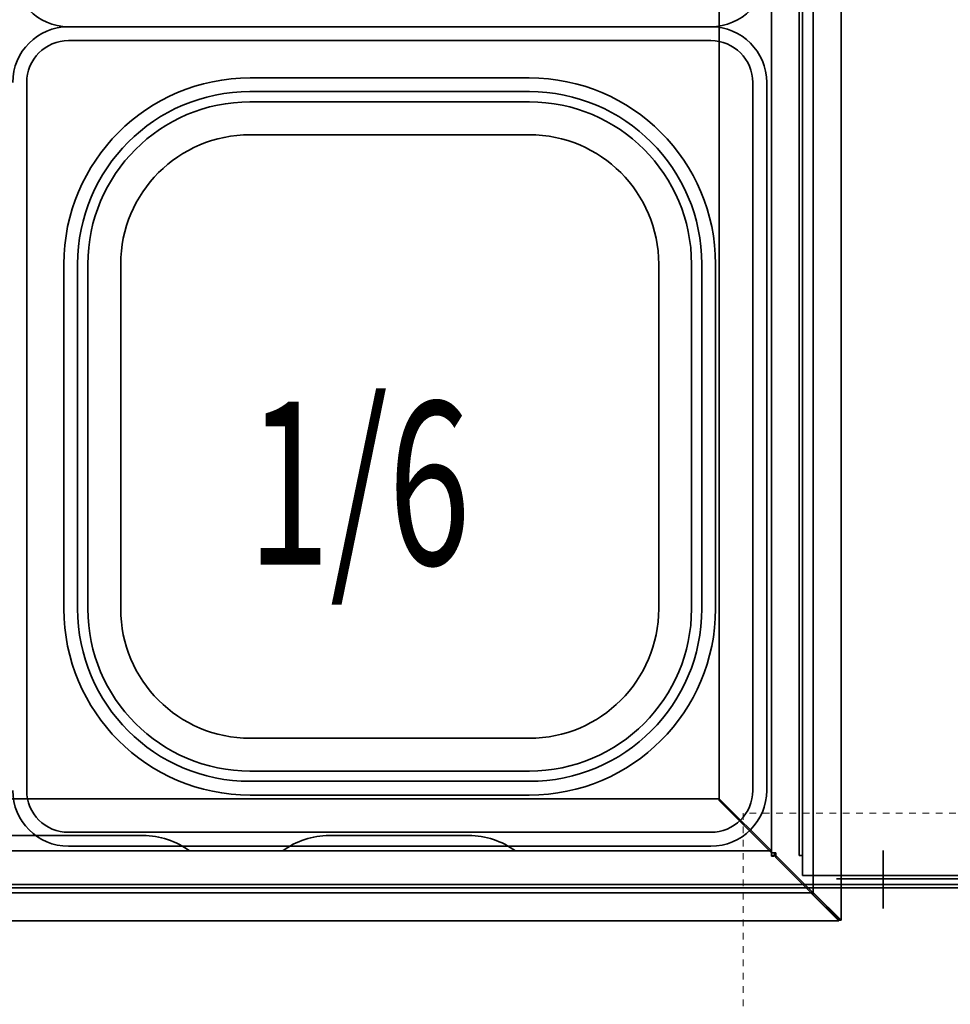
# Model space of a CAD drawing. Extents: x 28 to 288, y -270 to -21.
# Drawn here: x 193 to 207, y -92 to -77 of the extents above; entities that cross this region are included whole.
import ezdxf

# ---------------------------------------------------------------- set-up
doc = ezdxf.new("R2010")
doc.units = 0
doc.header["$MEASUREMENT"] = 0
doc.linetypes.add('AI-Linetype-19', pattern=[0.051891, 0.025946, -0.025946])
doc.layers.add('Layer 1', color=7, linetype='Continuous')

# ---------------------------------------------------------------- blocks, each defined once
blk = doc.blocks.new('block 146')
at = {"layer": 'Layer 1', "color": 7, "lineweight": 35, "true_color": 0xffffff}
blk.add_lwpolyline([(204.709, -78.096), (204.709, -83.413)], dxfattribs=at)
blk = doc.blocks.new('block 147')
at = {"layer": 'Layer 1', "color": 7, "lineweight": 35, "true_color": 0xffffff}
blk.add_lwpolyline([(204.709, -88.731), (204.709, -83.413)], dxfattribs=at)
blk = doc.blocks.new('block 148')
at = {"layer": 'Layer 1', "color": 7, "lineweight": 35, "true_color": 0xffffff}
blk.add_lwpolyline([(199.041, -77.256), (203.869, -77.256)], dxfattribs=at)
blk = doc.blocks.new('block 149')
at = {"layer": 'Layer 1', "color": 7, "lineweight": 35, "true_color": 0xffffff}
blk.add_lwpolyline([(204.709, -78.096), (204.709, -83.413)], dxfattribs=at)
blk = doc.blocks.new('block 150')
at = {"layer": 'Layer 1', "color": 7, "lineweight": 35, "true_color": 0xffffff}
blk.add_open_spline([(204.709, -78.096), (204.709, -77.632), (204.333, -77.256), (203.869, -77.256)], degree=3, dxfattribs=at)
blk = doc.blocks.new('block 151')
at = {"layer": 'Layer 1', "color": 7, "lineweight": 35, "true_color": 0xffffff}
blk.add_lwpolyline([(199.041, -77.466), (203.869, -77.466)], dxfattribs=at)
blk = doc.blocks.new('block 152')
at = {"layer": 'Layer 1', "color": 7, "lineweight": 35, "true_color": 0xffffff}
blk.add_open_spline([(204.499, -78.096), (204.499, -77.748), (204.217, -77.466), (203.869, -77.466)], degree=3, dxfattribs=at)
blk = doc.blocks.new('block 153')
at = {"layer": 'Layer 1', "color": 7, "lineweight": 35, "true_color": 0xffffff}
blk.add_lwpolyline([(204.499, -78.096), (204.499, -83.413)], dxfattribs=at)
blk = doc.blocks.new('block 154')
at = {"layer": 'Layer 1', "color": 7, "lineweight": 35, "true_color": 0xffffff}
blk.add_lwpolyline([(199.041, -78.026), (201.14, -78.026)], dxfattribs=at)
blk = doc.blocks.new('block 155')
at = {"layer": 'Layer 1', "color": 7, "lineweight": 35, "true_color": 0xffffff}
blk.add_lwpolyline([(203.939, -80.824), (203.939, -83.413)], dxfattribs=at)
blk = doc.blocks.new('block 156')
at = {"layer": 'Layer 1', "color": 7, "lineweight": 35, "true_color": 0xffffff}
blk.add_open_spline([(203.939, -80.824), (203.939, -79.279), (202.686, -78.026), (201.14, -78.026)], degree=3, dxfattribs=at)
blk = doc.blocks.new('block 157')
at = {"layer": 'Layer 1', "color": 7, "lineweight": 35, "true_color": 0xffffff}
blk.add_lwpolyline([(199.041, -78.232), (201.144, -78.232)], dxfattribs=at)
blk = doc.blocks.new('block 158')
at = {"layer": 'Layer 1', "color": 7, "lineweight": 35, "true_color": 0xffffff}
blk.add_lwpolyline([(203.733, -80.821), (203.733, -83.413)], dxfattribs=at)
blk = doc.blocks.new('block 159')
at = {"layer": 'Layer 1', "color": 7, "lineweight": 35, "true_color": 0xffffff}
blk.add_open_spline([(203.733, -80.824), (203.733, -79.393), (202.572, -78.232), (201.14, -78.232)], degree=3, dxfattribs=at)
blk = doc.blocks.new('block 160')
at = {"layer": 'Layer 1', "color": 7, "lineweight": 35, "true_color": 0xffffff}
blk.add_lwpolyline([(203.578, -80.821), (203.578, -83.413)], dxfattribs=at)
blk = doc.blocks.new('block 161')
at = {"layer": 'Layer 1', "color": 7, "lineweight": 35, "true_color": 0xffffff}
blk.add_open_spline([(203.578, -80.824), (203.578, -79.478), (202.487, -78.386), (201.14, -78.386)], degree=3, dxfattribs=at)
blk = doc.blocks.new('block 162')
at = {"layer": 'Layer 1', "color": 7, "lineweight": 35, "true_color": 0xffffff}
blk.add_lwpolyline([(199.041, -78.386), (201.144, -78.386)], dxfattribs=at)
blk = doc.blocks.new('block 163')
at = {"layer": 'Layer 1', "color": 7, "lineweight": 35, "true_color": 0xffffff}
blk.add_lwpolyline([(203.085, -80.824), (203.085, -83.413)], dxfattribs=at)
blk = doc.blocks.new('block 164')
at = {"layer": 'Layer 1', "color": 7, "lineweight": 35, "true_color": 0xffffff}
blk.add_open_spline([(203.085, -80.824), (203.085, -79.75), (202.214, -78.88), (201.14, -78.88)], degree=3, dxfattribs=at)
blk = doc.blocks.new('block 165')
at = {"layer": 'Layer 1', "color": 7, "lineweight": 35, "true_color": 0xffffff}
blk.add_lwpolyline([(199.041, -78.88), (201.14, -78.88)], dxfattribs=at)
blk = doc.blocks.new('block 166')
at = {"layer": 'Layer 1', "color": 7, "lineweight": 35, "true_color": 0xffffff}
blk.add_lwpolyline([(199.041, -78.88), (196.942, -78.88)], dxfattribs=at)
blk = doc.blocks.new('block 167')
at = {"layer": 'Layer 1', "color": 7, "lineweight": 35, "true_color": 0xffffff}
blk.add_open_spline([(196.942, -78.88), (195.868, -78.88), (194.997, -79.75), (194.997, -80.824)], degree=3, dxfattribs=at)
blk = doc.blocks.new('block 168')
at = {"layer": 'Layer 1', "color": 7, "lineweight": 35, "true_color": 0xffffff}
blk.add_lwpolyline([(194.997, -80.824), (194.997, -83.413)], dxfattribs=at)
blk = doc.blocks.new('block 169')
at = {"layer": 'Layer 1', "color": 7, "lineweight": 35, "true_color": 0xffffff}
blk.add_lwpolyline([(199.041, -78.386), (196.938, -78.386)], dxfattribs=at)
blk = doc.blocks.new('block 170')
at = {"layer": 'Layer 1', "color": 7, "lineweight": 35, "true_color": 0xffffff}
blk.add_open_spline([(196.942, -78.386), (195.595, -78.386), (194.504, -79.478), (194.504, -80.824)], degree=3, dxfattribs=at)
blk = doc.blocks.new('block 171')
at = {"layer": 'Layer 1', "color": 7, "lineweight": 35, "true_color": 0xffffff}
blk.add_lwpolyline([(194.504, -80.821), (194.504, -83.413)], dxfattribs=at)
blk = doc.blocks.new('block 172')
at = {"layer": 'Layer 1', "color": 7, "lineweight": 35, "true_color": 0xffffff}
blk.add_open_spline([(196.942, -78.232), (195.51, -78.232), (194.35, -79.393), (194.35, -80.824)], degree=3, dxfattribs=at)
blk = doc.blocks.new('block 173')
at = {"layer": 'Layer 1', "color": 7, "lineweight": 35, "true_color": 0xffffff}
blk.add_lwpolyline([(194.35, -80.821), (194.35, -83.413)], dxfattribs=at)
blk = doc.blocks.new('block 174')
at = {"layer": 'Layer 1', "color": 7, "lineweight": 35, "true_color": 0xffffff}
blk.add_lwpolyline([(199.041, -78.232), (196.938, -78.232)], dxfattribs=at)
blk = doc.blocks.new('block 175')
at = {"layer": 'Layer 1', "color": 7, "lineweight": 35, "true_color": 0xffffff}
blk.add_open_spline([(196.942, -78.026), (195.396, -78.026), (194.143, -79.279), (194.143, -80.824)], degree=3, dxfattribs=at)
blk = doc.blocks.new('block 176')
at = {"layer": 'Layer 1', "color": 7, "lineweight": 35, "true_color": 0xffffff}
blk.add_lwpolyline([(194.143, -80.824), (194.143, -83.413)], dxfattribs=at)
blk = doc.blocks.new('block 177')
at = {"layer": 'Layer 1', "color": 7, "lineweight": 35, "true_color": 0xffffff}
blk.add_lwpolyline([(199.041, -78.026), (196.942, -78.026)], dxfattribs=at)
blk = doc.blocks.new('block 178')
at = {"layer": 'Layer 1', "color": 7, "lineweight": 35, "true_color": 0xffffff}
blk.add_lwpolyline([(193.584, -78.096), (193.584, -83.413)], dxfattribs=at)
blk = doc.blocks.new('block 179')
at = {"layer": 'Layer 1', "color": 7, "lineweight": 35, "true_color": 0xffffff}
blk.add_open_spline([(194.213, -77.466), (193.865, -77.466), (193.584, -77.748), (193.584, -78.096)], degree=3, dxfattribs=at)
blk = doc.blocks.new('block 180')
at = {"layer": 'Layer 1', "color": 7, "lineweight": 35, "true_color": 0xffffff}
blk.add_lwpolyline([(199.041, -77.466), (194.213, -77.466)], dxfattribs=at)
blk = doc.blocks.new('block 181')
at = {"layer": 'Layer 1', "color": 7, "lineweight": 35, "true_color": 0xffffff}
blk.add_open_spline([(194.213, -77.256), (193.75, -77.256), (193.374, -77.632), (193.374, -78.096)], degree=3, dxfattribs=at)
blk = doc.blocks.new('block 183')
at = {"layer": 'Layer 1', "color": 7, "lineweight": 35, "true_color": 0xffffff}
blk.add_lwpolyline([(199.041, -77.256), (194.213, -77.256)], dxfattribs=at)
blk = doc.blocks.new('block 184')
at = {"layer": 'Layer 1', "color": 7, "lineweight": 35, "true_color": 0xffffff}
blk.add_lwpolyline([(199.041, -89.571), (194.213, -89.571)], dxfattribs=at)
blk = doc.blocks.new('block 186')
at = {"layer": 'Layer 1', "color": 7, "lineweight": 35, "true_color": 0xffffff}
blk.add_open_spline([(193.374, -88.731), (193.374, -89.195), (193.75, -89.571), (194.213, -89.571)], degree=3, dxfattribs=at)
blk = doc.blocks.new('block 187')
at = {"layer": 'Layer 1', "color": 7, "lineweight": 35, "true_color": 0xffffff}
blk.add_lwpolyline([(199.041, -89.361), (194.213, -89.361)], dxfattribs=at)
blk = doc.blocks.new('block 188')
at = {"layer": 'Layer 1', "color": 7, "lineweight": 35, "true_color": 0xffffff}
blk.add_open_spline([(193.584, -88.731), (193.584, -89.079), (193.865, -89.361), (194.213, -89.361)], degree=3, dxfattribs=at)
blk = doc.blocks.new('block 189')
at = {"layer": 'Layer 1', "color": 7, "lineweight": 35, "true_color": 0xffffff}
blk.add_lwpolyline([(193.584, -88.731), (193.584, -83.413)], dxfattribs=at)
blk = doc.blocks.new('block 190')
at = {"layer": 'Layer 1', "color": 7, "lineweight": 35, "true_color": 0xffffff}
blk.add_lwpolyline([(199.041, -88.801), (196.942, -88.801)], dxfattribs=at)
blk = doc.blocks.new('block 191')
at = {"layer": 'Layer 1', "color": 7, "lineweight": 35, "true_color": 0xffffff}
blk.add_lwpolyline([(194.143, -86.002), (194.143, -83.413)], dxfattribs=at)
blk = doc.blocks.new('block 192')
at = {"layer": 'Layer 1', "color": 7, "lineweight": 35, "true_color": 0xffffff}
blk.add_open_spline([(194.143, -86.002), (194.143, -87.548), (195.396, -88.801), (196.942, -88.801)], degree=3, dxfattribs=at)
blk = doc.blocks.new('block 193')
at = {"layer": 'Layer 1', "color": 7, "lineweight": 35, "true_color": 0xffffff}
blk.add_lwpolyline([(199.041, -88.595), (196.938, -88.595)], dxfattribs=at)
blk = doc.blocks.new('block 194')
at = {"layer": 'Layer 1', "color": 7, "lineweight": 35, "true_color": 0xffffff}
blk.add_lwpolyline([(194.35, -86.006), (194.35, -83.413)], dxfattribs=at)
blk = doc.blocks.new('block 195')
at = {"layer": 'Layer 1', "color": 7, "lineweight": 35, "true_color": 0xffffff}
blk.add_open_spline([(194.35, -86.002), (194.35, -87.434), (195.51, -88.595), (196.942, -88.595)], degree=3, dxfattribs=at)
blk = doc.blocks.new('block 196')
at = {"layer": 'Layer 1', "color": 7, "lineweight": 35, "true_color": 0xffffff}
blk.add_lwpolyline([(194.504, -86.006), (194.504, -83.413)], dxfattribs=at)
blk = doc.blocks.new('block 197')
at = {"layer": 'Layer 1', "color": 7, "lineweight": 35, "true_color": 0xffffff}
blk.add_open_spline([(194.504, -86.002), (194.504, -87.349), (195.595, -88.44), (196.942, -88.44)], degree=3, dxfattribs=at)
blk = doc.blocks.new('block 198')
at = {"layer": 'Layer 1', "color": 7, "lineweight": 35, "true_color": 0xffffff}
blk.add_lwpolyline([(199.041, -88.44), (196.938, -88.44)], dxfattribs=at)
blk = doc.blocks.new('block 199')
at = {"layer": 'Layer 1', "color": 7, "lineweight": 35, "true_color": 0xffffff}
blk.add_lwpolyline([(194.997, -86.002), (194.997, -83.413)], dxfattribs=at)
blk = doc.blocks.new('block 200')
at = {"layer": 'Layer 1', "color": 7, "lineweight": 35, "true_color": 0xffffff}
blk.add_open_spline([(194.997, -86.002), (194.997, -87.076), (195.868, -87.947), (196.942, -87.947)], degree=3, dxfattribs=at)
blk = doc.blocks.new('block 201')
at = {"layer": 'Layer 1', "color": 7, "lineweight": 35, "true_color": 0xffffff}
blk.add_lwpolyline([(199.041, -87.947), (196.942, -87.947)], dxfattribs=at)
blk = doc.blocks.new('block 202')
at = {"layer": 'Layer 1', "color": 7, "lineweight": 35, "true_color": 0xffffff}
blk.add_lwpolyline([(199.041, -87.947), (201.14, -87.947)], dxfattribs=at)
blk = doc.blocks.new('block 203')
at = {"layer": 'Layer 1', "color": 7, "lineweight": 35, "true_color": 0xffffff}
blk.add_open_spline([(201.14, -87.947), (202.214, -87.947), (203.085, -87.076), (203.085, -86.002)], degree=3, dxfattribs=at)
blk = doc.blocks.new('block 204')
at = {"layer": 'Layer 1', "color": 7, "lineweight": 35, "true_color": 0xffffff}
blk.add_lwpolyline([(203.085, -86.002), (203.085, -83.413)], dxfattribs=at)
blk = doc.blocks.new('block 205')
at = {"layer": 'Layer 1', "color": 7, "lineweight": 35, "true_color": 0xffffff}
blk.add_lwpolyline([(199.041, -88.44), (201.144, -88.44)], dxfattribs=at)
blk = doc.blocks.new('block 206')
at = {"layer": 'Layer 1', "color": 7, "lineweight": 35, "true_color": 0xffffff}
blk.add_open_spline([(201.14, -88.44), (202.487, -88.44), (203.578, -87.349), (203.578, -86.002)], degree=3, dxfattribs=at)
blk = doc.blocks.new('block 207')
at = {"layer": 'Layer 1', "color": 7, "lineweight": 35, "true_color": 0xffffff}
blk.add_lwpolyline([(203.578, -86.006), (203.578, -83.413)], dxfattribs=at)
blk = doc.blocks.new('block 208')
at = {"layer": 'Layer 1', "color": 7, "lineweight": 35, "true_color": 0xffffff}
blk.add_open_spline([(201.14, -88.595), (202.572, -88.595), (203.733, -87.434), (203.733, -86.002)], degree=3, dxfattribs=at)
blk = doc.blocks.new('block 209')
at = {"layer": 'Layer 1', "color": 7, "lineweight": 35, "true_color": 0xffffff}
blk.add_lwpolyline([(203.733, -86.006), (203.733, -83.413)], dxfattribs=at)
blk = doc.blocks.new('block 210')
at = {"layer": 'Layer 1', "color": 7, "lineweight": 35, "true_color": 0xffffff}
blk.add_lwpolyline([(199.041, -88.595), (201.144, -88.595)], dxfattribs=at)
blk = doc.blocks.new('block 211')
at = {"layer": 'Layer 1', "color": 7, "lineweight": 35, "true_color": 0xffffff}
blk.add_open_spline([(201.14, -88.801), (202.686, -88.801), (203.939, -87.548), (203.939, -86.002)], degree=3, dxfattribs=at)
blk = doc.blocks.new('block 212')
at = {"layer": 'Layer 1', "color": 7, "lineweight": 35, "true_color": 0xffffff}
blk.add_lwpolyline([(203.939, -86.002), (203.939, -83.413)], dxfattribs=at)
blk = doc.blocks.new('block 213')
at = {"layer": 'Layer 1', "color": 7, "lineweight": 35, "true_color": 0xffffff}
blk.add_lwpolyline([(199.041, -88.801), (201.14, -88.801)], dxfattribs=at)
blk = doc.blocks.new('block 214')
at = {"layer": 'Layer 1', "color": 7, "lineweight": 35, "true_color": 0xffffff}
blk.add_lwpolyline([(204.499, -88.731), (204.499, -83.413)], dxfattribs=at)
blk = doc.blocks.new('block 215')
at = {"layer": 'Layer 1', "color": 7, "lineweight": 35, "true_color": 0xffffff}
blk.add_open_spline([(203.869, -89.361), (204.217, -89.361), (204.499, -89.079), (204.499, -88.731)], degree=3, dxfattribs=at)
blk = doc.blocks.new('block 216')
at = {"layer": 'Layer 1', "color": 7, "lineweight": 35, "true_color": 0xffffff}
blk.add_lwpolyline([(199.041, -89.361), (203.869, -89.361)], dxfattribs=at)
blk = doc.blocks.new('block 217')
at = {"layer": 'Layer 1', "color": 7, "lineweight": 35, "true_color": 0xffffff}
blk.add_open_spline([(203.869, -89.571), (204.333, -89.571), (204.709, -89.195), (204.709, -88.731)], degree=3, dxfattribs=at)
blk = doc.blocks.new('block 218')
at = {"layer": 'Layer 1', "color": 7, "lineweight": 35, "true_color": 0xffffff}
blk.add_lwpolyline([(204.709, -88.731), (204.709, -83.413)], dxfattribs=at)
blk = doc.blocks.new('block 219')
at = {"layer": 'Layer 1', "color": 7, "lineweight": 35, "true_color": 0xffffff}
blk.add_lwpolyline([(199.041, -89.571), (203.869, -89.571)], dxfattribs=at)
blk = doc.blocks.new('block 584')
at = {"layer": 'Layer 1', "color": 7, "lineweight": 35, "true_color": 0xffffff}
blk.add_lwpolyline([(199.041, -77.256), (203.869, -77.256)], dxfattribs=at)
blk = doc.blocks.new('block 586')
at = {"layer": 'Layer 1', "color": 7, "lineweight": 35, "true_color": 0xffffff}
blk.add_open_spline([(203.869, -77.256), (204.333, -77.256), (204.709, -76.88), (204.709, -76.416)], degree=3, dxfattribs=at)
blk = doc.blocks.new('block 617')
at = {"layer": 'Layer 1', "color": 7, "lineweight": 35, "true_color": 0xffffff}
blk.add_open_spline([(193.374, -76.416), (193.374, -76.88), (193.75, -77.256), (194.213, -77.256)], degree=3, dxfattribs=at)
blk = doc.blocks.new('block 619')
at = {"layer": 'Layer 1', "color": 7, "lineweight": 35, "true_color": 0xffffff}
blk.add_lwpolyline([(199.041, -77.256), (194.213, -77.256)], dxfattribs=at)
blk = doc.blocks.new('block 1810')
at = {"layer": 'Layer 1', "color": 7, "lineweight": 35, "true_color": 0xffffff}
blk.add_lwpolyline([(205.828, -51.542), (205.828, -90.683)], dxfattribs=at)
blk = doc.blocks.new('block 1811')
at = {"layer": 'Layer 1', "color": 7, "lineweight": 35, "true_color": 0xffffff}
blk.add_lwpolyline([(203.995, -53.341), (203.995, -88.885)], dxfattribs=at)
blk = doc.blocks.new('block 1812')
at = {"layer": 'Layer 1', "color": 7, "lineweight": 35, "true_color": 0xffffff}
blk.add_lwpolyline([(205.408, -51.947), (205.408, -90.279)], dxfattribs=at)
blk = doc.blocks.new('block 1813')
at = {"layer": 'Layer 1', "color": 7, "lineweight": 35, "true_color": 0xffffff}
blk.add_lwpolyline([(204.779, -52.557), (204.779, -89.668)], dxfattribs=at)
blk = doc.blocks.new('block 1814')
at = {"layer": 'Layer 1', "color": 7, "lineweight": 35, "true_color": 0xffffff}
blk.add_lwpolyline([(204.779, -89.668), (203.995, -88.885)], dxfattribs=at)
blk = doc.blocks.new('block 1815')
at = {"layer": 'Layer 1', "color": 7, "lineweight": 35, "true_color": 0xffffff}
blk.add_lwpolyline([(204.779, -89.717), (204.779, -89.669)], dxfattribs=at)
blk = doc.blocks.new('block 1816')
at = {"layer": 'Layer 1', "color": 7, "lineweight": 35, "true_color": 0xffffff}
blk.add_lwpolyline([(205.828, -90.683), (205.424, -90.279)], dxfattribs=at)
blk = doc.blocks.new('block 1817')
at = {"layer": 'Layer 1', "color": 7, "lineweight": 35, "true_color": 0xffffff}
blk.add_lwpolyline([(205.792, -90.683), (205.388, -90.279)], dxfattribs=at)
blk = doc.blocks.new('block 1818')
at = {"layer": 'Layer 1', "color": 7, "lineweight": 35, "true_color": 0xffffff}
blk.add_lwpolyline([(205.828, -90.683), (205.792, -90.683)], dxfattribs=at)
blk = doc.blocks.new('block 1819')
at = {"layer": 'Layer 1', "color": 7, "lineweight": 35, "true_color": 0xffffff}
blk.add_lwpolyline([(205.388, -90.279), (205.388, -90.279)], dxfattribs=at)
blk = doc.blocks.new('block 1820')
at = {"layer": 'Layer 1', "color": 7, "lineweight": 35, "true_color": 0xffffff}
blk.add_lwpolyline([(205.424, -90.279), (205.388, -90.279)], dxfattribs=at)
blk = doc.blocks.new('block 1821')
at = {"layer": 'Layer 1', "color": 7, "lineweight": 35, "true_color": 0xffffff}
blk.add_lwpolyline([(204.779, -89.668), (204.848, -89.668)], dxfattribs=at)
blk = doc.blocks.new('block 1822')
at = {"layer": 'Layer 1', "color": 7, "lineweight": 35, "true_color": 0xffffff}
blk.add_lwpolyline([(204.848, -89.668), (204.848, -89.738)], dxfattribs=at)
blk = doc.blocks.new('block 1823')
at = {"layer": 'Layer 1', "color": 7, "lineweight": 35, "true_color": 0xffffff}
blk.add_lwpolyline([(204.848, -89.738), (205.388, -90.279)], dxfattribs=at)
blk = doc.blocks.new('block 1835')
at = {"layer": 'Layer 1', "color": 7, "lineweight": 35, "true_color": 0xffffff}
blk.add_lwpolyline([(204.828, -89.717), (204.779, -89.717)], dxfattribs=at)
blk = doc.blocks.new('block 1836')
at = {"layer": 'Layer 1', "color": 7, "lineweight": 35, "true_color": 0xffffff}
blk.add_lwpolyline([(204.828, -89.717), (204.828, -89.669)], dxfattribs=at)
blk = doc.blocks.new('block 1852')
at = {"layer": 'Layer 1', "color": 7, "lineweight": 35, "true_color": 0xffffff}
blk.add_open_spline([(198.132, -89.41), (197.88, -89.41), (197.635, -89.491), (197.432, -89.641)], degree=3, dxfattribs=at)
blk = doc.blocks.new('block 1853')
at = {"layer": 'Layer 1', "color": 7, "lineweight": 35, "true_color": 0xffffff}
blk.add_lwpolyline([(198.132, -89.41), (200.231, -89.41)], dxfattribs=at)
blk = doc.blocks.new('block 1854')
at = {"layer": 'Layer 1', "color": 7, "lineweight": 35, "true_color": 0xffffff}
blk.add_open_spline([(200.931, -89.641), (200.728, -89.491), (200.483, -89.41), (200.231, -89.41)], degree=3, dxfattribs=at)
blk = doc.blocks.new('block 1858')
at = {"layer": 'Layer 1', "color": 7, "lineweight": 35, "true_color": 0xffffff}
blk.add_lwpolyline([(193.234, -89.41), (195.333, -89.41)], dxfattribs=at)
blk = doc.blocks.new('block 1859')
at = {"layer": 'Layer 1', "color": 7, "lineweight": 35, "true_color": 0xffffff}
blk.add_open_spline([(196.033, -89.641), (195.83, -89.491), (195.585, -89.41), (195.333, -89.41)], degree=3, dxfattribs=at)
blk = doc.blocks.new('block 1864')
at = {"layer": 'Layer 1', "color": 7, "lineweight": 35, "true_color": 0xffffff}
blk.add_lwpolyline([(205.793, -90.69), (158.256, -90.69)], dxfattribs=at)
blk = doc.blocks.new('block 1865')
at = {"layer": 'Layer 1', "color": 7, "lineweight": 35, "true_color": 0xffffff}
blk.add_lwpolyline([(203.995, -88.857), (160.055, -88.857)], dxfattribs=at)
blk = doc.blocks.new('block 1866')
at = {"layer": 'Layer 1', "color": 7, "lineweight": 35, "true_color": 0xffffff}
blk.add_lwpolyline([(204.779, -89.697), (204.779, -89.697)], dxfattribs=at)
blk = doc.blocks.new('block 1867')
at = {"layer": 'Layer 1', "color": 7, "lineweight": 35, "true_color": 0xffffff}
blk.add_lwpolyline([(204.779, -89.64), (203.995, -88.857)], dxfattribs=at)
blk = doc.blocks.new('block 1868')
at = {"layer": 'Layer 1', "color": 7, "lineweight": 35, "true_color": 0xffffff}
blk.add_lwpolyline([(205.793, -90.69), (205.389, -90.286)], dxfattribs=at)
blk = doc.blocks.new('block 1869')
at = {"layer": 'Layer 1', "color": 7, "lineweight": 35, "true_color": 0xffffff}
blk.add_lwpolyline([(205.793, -90.654), (205.389, -90.25)], dxfattribs=at)
blk = doc.blocks.new('block 1870')
at = {"layer": 'Layer 1', "color": 7, "lineweight": 35, "true_color": 0xffffff}
blk.add_lwpolyline([(205.793, -90.69), (205.793, -90.654)], dxfattribs=at)
blk = doc.blocks.new('block 1871')
at = {"layer": 'Layer 1', "color": 7, "lineweight": 35, "true_color": 0xffffff}
blk.add_lwpolyline([(205.389, -90.25), (205.389, -90.25)], dxfattribs=at)
blk = doc.blocks.new('block 1872')
at = {"layer": 'Layer 1', "color": 7, "lineweight": 35, "true_color": 0xffffff}
blk.add_lwpolyline([(205.389, -90.286), (205.389, -90.25)], dxfattribs=at)
blk = doc.blocks.new('block 1873')
at = {"layer": 'Layer 1', "color": 7, "lineweight": 35, "true_color": 0xffffff}
blk.add_lwpolyline([(204.779, -89.64), (204.779, -89.71)], dxfattribs=at)
blk = doc.blocks.new('block 1874')
at = {"layer": 'Layer 1', "color": 7, "lineweight": 35, "true_color": 0xffffff}
blk.add_lwpolyline([(204.779, -89.71), (204.848, -89.71)], dxfattribs=at)
blk = doc.blocks.new('block 1875')
at = {"layer": 'Layer 1', "color": 7, "lineweight": 35, "true_color": 0xffffff}
blk.add_lwpolyline([(204.848, -89.71), (205.389, -90.25)], dxfattribs=at)
blk = doc.blocks.new('block 1876')
at = {"layer": 'Layer 1', "color": 7, "lineweight": 35, "true_color": 0xffffff}
blk.add_lwpolyline([(205.389, -90.27), (158.66, -90.27)], dxfattribs=at)
blk = doc.blocks.new('block 1877')
at = {"layer": 'Layer 1', "color": 7, "lineweight": 35, "true_color": 0xffffff}
blk.add_lwpolyline([(204.779, -89.641), (159.271, -89.641)], dxfattribs=at)
blk = doc.blocks.new('block 2050')
at = {"layer": 'Layer 1', "color": 7, "lineweight": 35, "true_color": 0xffffff}
blk.add_lwpolyline([(159.529, -90.144), (256.801, -90.144)], dxfattribs=at)
blk = doc.blocks.new('block 2078')
at = {"layer": 'Layer 1', "color": 7, "lineweight": 35, "true_color": 0xffffff}
blk.add_lwpolyline([(158.914, -90.193), (256.801, -90.193)], dxfattribs=at)
blk = doc.blocks.new('block 2120')
at = {"layer": 'Layer 1', "color": 7, "lineweight": 35, "true_color": 0xffffff}
blk.add_lwpolyline([(205.198, -52.487), (205.198, -89.711)], dxfattribs=at)
blk = doc.blocks.new('block 2122')
at = {"layer": 'Layer 1', "color": 7, "lineweight": 35, "true_color": 0xffffff}
blk.add_lwpolyline([(207.857, -90.06), (205.758, -90.06)], dxfattribs=at)
blk = doc.blocks.new('block 2123')
at = {"layer": 'Layer 1', "color": 7, "lineweight": 35, "true_color": 0xffffff}
blk.add_lwpolyline([(205.247, -52.487), (205.247, -89.711)], dxfattribs=at)
blk = doc.blocks.new('block 2125')
at = {"layer": 'Layer 1', "color": 7, "lineweight": 35, "true_color": 0xffffff}
blk.add_lwpolyline([(205.247, -89.711), (205.198, -89.711)], dxfattribs=at)
blk = doc.blocks.new('block 2126')
at = {"layer": 'Layer 1', "color": 7, "lineweight": 35, "true_color": 0xffffff}
blk.add_lwpolyline([(205.247, -89.711), (205.247, -90.011)], dxfattribs=at)
blk = doc.blocks.new('block 2132')
at = {"layer": 'Layer 1', "color": 7, "lineweight": 35, "true_color": 0xffffff}
blk.add_lwpolyline([(207.857, -90.011), (205.758, -90.011)], dxfattribs=at)
blk = doc.blocks.new('block 2135')
at = {"layer": 'Layer 1', "color": 7, "lineweight": 35, "true_color": 0xffffff}
blk.add_lwpolyline([(205.758, -90.011), (205.247, -90.011)], dxfattribs=at)
blk = doc.blocks.new('block 2142')
at = {"layer": 'Layer 1', "color": 7, "lineweight": 35, "true_color": 0xffffff}
blk.add_lwpolyline([(206.458, -90.504), (206.458, -89.633)], dxfattribs=at)
blk = doc.blocks.new('block 4429')
at = {"layer": 'Layer 1', "color": 93, "true_color": 0x69bd45, "insert": (196.907, -85.341), "char_height": 2.44894, "attachment_point": 7}
blk.add_mtext('\\fMyriad Pro|b0|i0|c0|p34;\\W0.667;1/6', dxfattribs=at)
blk = doc.blocks.new('block 4546')
at = {"layer": 'Layer 1', "color": 215, "linetype": 'AI-Linetype-19', "lineweight": 15, "true_color": 0xb9529e}
blk.add_lwpolyline([(204.355, -89.072), (204.355, -92.204), (211.352, -92.204), (211.352, -89.072), (204.355, -89.072)], dxfattribs=at)

msp = doc.modelspace()

# ---------------------------------------------------------------- block references
at = {"layer": 'Layer 1'}
for name in ['block 1810', 'block 1812', 'block 2120', 'block 2123', 'block 1813', 'block 1811', 'block 617', 'block 586', 'block 181', 'block 183', 'block 619', 'block 148', 'block 584', 'block 150', 'block 179', 'block 180', 'block 151', 'block 152', 'block 178', 'block 175', 'block 177', 'block 154', 'block 156', 'block 153', 'block 146', 'block 149', 'block 172', 'block 174', 'block 157', 'block 159', 'block 170', 'block 169', 'block 162', 'block 161', 'block 167', 'block 166', 'block 165', 'block 164', 'block 176', 'block 173', 'block 171', 'block 168', 'block 163', 'block 160', 'block 158', 'block 155', 'block 4429', 'block 189', 'block 191', 'block 194', 'block 196', 'block 199', 'block 204', 'block 207', 'block 209', 'block 212', 'block 214', 'block 147', 'block 218', 'block 192', 'block 195', 'block 197', 'block 200', 'block 203', 'block 206', 'block 208', 'block 211', 'block 201', 'block 202', 'block 198', 'block 205', 'block 193', 'block 210', 'block 186', 'block 188', 'block 215', 'block 217', 'block 1865', 'block 190', 'block 213', 'block 1867', 'block 1814', 'block 4546', 'block 1858', 'block 187', 'block 1859', 'block 1852', 'block 1853', 'block 216', 'block 1854', 'block 1877', 'block 184', 'block 219', 'block 1873', 'block 2142', 'block 1821', 'block 1815', 'block 1866', 'block 1874', 'block 1835', 'block 1836', 'block 1822', 'block 1875', 'block 1823', 'block 2125', 'block 2126', 'block 2135', 'block 2132', 'block 2122', 'block 2078', 'block 2050', 'block 1876', 'block 1817', 'block 1819', 'block 1820', 'block 1869', 'block 1871', 'block 1872', 'block 1868', 'block 1816', 'block 1818', 'block 1870', 'block 1864']:
    msp.add_blockref(name, (0, 0), dxfattribs=at)

doc.saveas('drawing.dxf')
